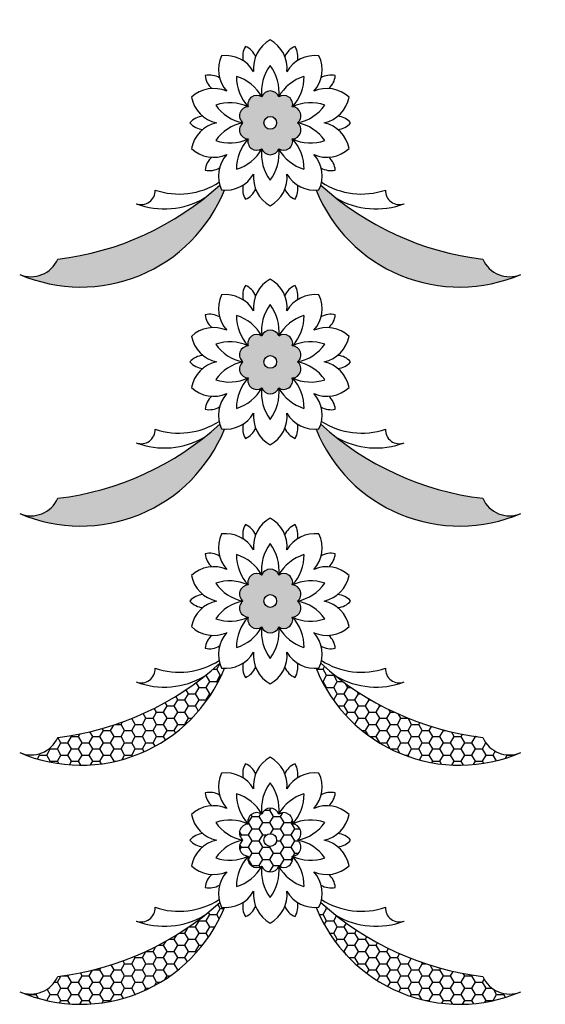
# Model space of a CAD drawing. Units: millimetres. Extents: x 7 to 498, y -42 to 331.
# Drawn here: x 7 to 172, y 7 to 315 of the extents above; entities that cross this region are included whole.
import ezdxf

# ---------------------------------------------------------------- set-up
doc = ezdxf.new("R2010")
doc.units = ezdxf.units.MM
doc.layers.get('0').update_dxf_attribs({"color": 1, "lineweight": 30})

msp = doc.modelspace()

# ---------------------------------------------------------------- hatches: boundary and pattern name
h = msp.add_hatch()
h.set_pattern_fill('HONEY', color=5, scale=0.7, style=0)
h.paths.add_polyline_path([(19.02, 240.24, -0.411451), (7.08, 235.45, 0.420709), (71.31, 261.9, -0.022395), (70.4, 261.97, -0.039363), (69.83, 263.47, -0.155778)])
h.paths.add_polyline_path([(164.28, 235.45, -0.411451), (152.34, 240.24, -0.155778), (101.53, 263.47, -0.039363), (100.96, 261.97, -0.022395), (100.05, 261.9, 0.420709)])
h.paths.add_polyline_path([(83.03, 274.87, 0.701845), (88.33, 274.87, 0.701845), (92.61, 277.98, 0.701845), (94.24, 283.01, 0.701845), (92.61, 288.04, 0.701845), (88.33, 291.15, 0.701845), (83.03, 291.15, 0.701845), (78.75, 288.04, 0.701845), (77.12, 283.01, 0.701845), (78.75, 277.98, 0.701845)])
h.paths.add_polyline_path([(83.68, 283.01, -1), (87.68, 283.01, -1)], flags=16)
h.paths.add_polyline_path([(92.61, 213.04, 0.701845), (88.33, 216.15, 0.701845), (83.03, 216.15, 0.701845), (78.75, 213.04, 0.701845), (77.12, 208.01, 0.701845), (78.75, 202.98, 0.701845), (83.03, 199.87, 0.701845), (88.33, 199.87, 0.701845), (92.61, 202.98, 0.701845), (94.24, 208.01, 0.701845)])
h.paths.add_polyline_path([(87.68, 208.01, -1), (83.68, 208.01, -1)], flags=16)
h.paths.add_polyline_path([(164.28, 160.45, -0.411451), (152.34, 165.24, -0.155778), (101.53, 188.47, -0.039363), (100.96, 186.97, -0.022395), (100.05, 186.9, 0.420709)])
h.paths.add_polyline_path([(71.31, 186.9, -0.022395), (70.4, 186.97, -0.039363), (69.83, 188.47, -0.155778), (19.02, 165.24, -0.411451), (7.08, 160.45, 0.420709)])
h.paths.add_polyline_path([(185.25, 262.6, -0.411451), (173.31, 257.81, 0.420709), (237.54, 284.26, -0.022395), (236.63, 284.33, -0.039363), (236.07, 285.83, -0.155778)])
h.paths.add_polyline_path([(244.99, 300.34, 0.701845), (249.27, 297.23, 0.701845), (254.56, 297.23, 0.701845), (258.84, 300.34, 0.701845), (260.48, 305.37, 0.701845), (258.84, 310.4, 0.701845), (254.56, 313.51, 0.701845), (249.27, 313.51, 0.701845), (244.99, 310.4, 0.701845), (243.35, 305.37, 0.701845)])
h.paths.add_polyline_path([(249.91, 305.37, -1), (253.91, 305.37, -1)], flags=16)
h.paths.add_polyline_path([(244.99, 235.4, 0.701845), (243.35, 230.37, 0.701845), (244.99, 225.34, 0.701845), (249.27, 222.23, 0.701845), (254.56, 222.23, 0.701845), (258.84, 225.34, 0.701845), (260.48, 230.37, 0.701845), (258.84, 235.4, 0.701845), (254.56, 238.51, 0.701845), (249.27, 238.51, 0.701845)])
h.paths.add_polyline_path([(253.91, 230.37, -1), (249.91, 230.37, -1)], flags=16)
h.paths.add_polyline_path([(237.54, 209.26, -0.022395), (236.63, 209.33, -0.039363), (236.07, 210.83, -0.155778), (185.25, 187.6, -0.411451), (173.31, 182.81, 0.420709)])
h.paths.add_polyline_path([(244.99, 160.4, 0.701845), (243.35, 155.37, 0.701845), (244.99, 150.34, 0.701845), (249.27, 147.23, 0.701845), (254.56, 147.23, 0.701845), (258.84, 150.34, 0.701845), (260.48, 155.37, 0.701845), (258.84, 160.4, 0.701845), (254.56, 163.51, 0.701845), (249.27, 163.51, 0.701845)])
h.paths.add_polyline_path([(253.91, 155.37, -1), (249.91, 155.37, -1)], flags=16)
h.paths.add_polyline_path([(185.25, 112.6, -0.411451), (173.31, 107.81, 0.420709), (237.54, 134.26, -0.022395), (236.63, 134.33, -0.039363), (236.07, 135.83, -0.155778)])
h.paths.add_polyline_path([(92.61, 138.04, 0.701845), (88.33, 141.15, 0.701845), (83.03, 141.15, 0.701845), (78.75, 138.04, 0.701845), (77.12, 133.01, 0.701845), (78.75, 127.98, 0.701845), (83.03, 124.87, 0.701845), (88.33, 124.87, 0.701845), (92.61, 127.98, 0.701845), (94.24, 133.01, 0.701845)])
h.paths.add_polyline_path([(87.68, 133.01, -1), (83.68, 133.01, -1)], flags=16)
h = msp.add_hatch()
h.set_pattern_fill('HONEY', color=5, scale=0.7, style=0)
h.paths.add_polyline_path([(92.61, 52.98, 0.701845), (94.24, 58.01, 0.701845), (92.61, 63.04, 0.701845), (88.33, 66.15, 0.701845), (83.03, 66.15, 0.701845), (78.75, 63.04, 0.701845), (77.12, 58.01, 0.701845), (78.75, 52.98, 0.701845), (83.03, 49.87, 0.701845), (88.33, 49.87, 0.701845)])
h.paths.add_polyline_path([(83.68, 58.01, -1), (87.68, 58.01, -1)], flags=16)
h.paths.add_polyline_path([(101.53, 113.47, -0.039363), (100.96, 111.97, -0.022395), (100.05, 111.9, 0.420709), (164.28, 85.45, -0.411451), (152.34, 90.24, -0.155778)])
h.paths.add_polyline_path([(19.02, 90.24, -0.411451), (7.08, 85.45, 0.420709), (71.31, 111.9, -0.022395), (70.4, 111.97, -0.039363), (69.83, 113.47, -0.155778)])
h.paths.add_polyline_path([(19.02, 15.24, -0.411451), (7.08, 10.45, 0.420709), (71.31, 36.9, -0.022395), (70.4, 36.97, -0.039363), (69.83, 38.47, -0.155778)])
h.paths.add_polyline_path([(101.53, 38.47, -0.039363), (100.96, 36.97, -0.022395), (100.05, 36.9, 0.420709), (164.28, 10.45, -0.411451), (152.34, 15.24, -0.155778)])

# ---------------------------------------------------------------- linework, layer by layer
for centre in [(85.68, 283.01), (85.68, 208.01), (85.68, 133.01), (85.68, 58.01)]:
    msp.add_circle(centre, 2)
for centre, radius, start, end in [((90.6, 300.09), 10.19, 118.886, 185.7585), ((80.76, 300.09), 10.19, 354.2415, 61.114), ((83.02, 303.88), 6, 148.8255, 193.3587), ((75.57, 301.46), 6, 22.6413, 67.1745), ((95.79, 301.46), 6, 112.8255, 157.3587), ((88.34, 303.88), 6, 346.6413, 31.1745), ((79.62, 299.72), 10.19, 154.886, 221.7585), ((71.66, 293.93), 10.19, 30.2415, 97.114), ((99.7, 293.93), 10.19, 82.886, 149.7585), ((91.73, 299.72), 10.19, 318.2415, 25.114), ((96.59, 292.8), 13.66, 143.0329, 186.9165), ((74.77, 292.8), 13.66, 353.0835, 36.9671), ((66.65, 291.99), 6, 58.6413, 103.1745), ((71.26, 298.33), 6, 184.8255, 229.3587), ((88.75, 297.34), 13.66, 179.0329, 222.9165), ((71.1, 284.51), 13.66, 29.0835, 72.9671), ((100.26, 284.51), 13.66, 107.0329, 150.9165), ((82.61, 297.34), 13.66, 317.0835, 0.9671), ((104.71, 291.99), 6, 76.8255, 121.3587), ((100.1, 298.33), 6, 310.6413, 355.1745), ((67.92, 283.6), 10.19, 66.2415, 133.114), ((103.44, 283.6), 10.19, 46.886, 113.7585), ((70.96, 292.97), 10.19, 190.886, 257.7585), ((81.46, 288.82), 2.81, 55.8742, 196.1258), ((85.68, 290.2), 2.81, 19.8742, 160.1258), ((89.9, 288.82), 2.81, 343.8742, 124.1258), ((100.4, 292.97), 10.19, 282.2415, 349.114), ((73, 275.66), 13.66, 65.0835, 108.9671), ((79.74, 296.41), 13.66, 215.0329, 258.9165), ((78.84, 285.23), 2.81, 91.8742, 232.1258), ((98.36, 275.66), 13.66, 71.0329, 114.9165), ((92.51, 285.23), 2.81, 307.8742, 88.1258), ((91.62, 296.41), 13.66, 281.0835, 324.9671), ((65.01, 279.09), 6, 94.6413, 139.1745), ((106.35, 279.09), 6, 40.8255, 85.3587), ((65.01, 286.93), 6, 220.8255, 265.3587), ((70.96, 273.05), 10.19, 102.2415, 169.114), ((79.74, 269.61), 13.66, 101.0835, 144.9671), ((78.84, 280.79), 2.81, 127.8742, 268.1258), ((92.51, 280.79), 2.81, 271.8742, 52.1258), ((91.62, 269.61), 13.66, 35.0329, 78.9165), ((100.4, 273.05), 10.19, 10.886, 77.7585), ((106.35, 286.93), 6, 274.6413, 319.1745), ((67.92, 282.41), 10.19, 226.886, 293.7585), ((73, 290.36), 13.66, 251.0329, 294.9165), ((88.75, 268.68), 13.66, 137.0835, 180.9671), ((81.46, 277.2), 2.81, 163.8742, 304.1258), ((89.9, 277.2), 2.81, 235.8742, 16.1258), ((82.61, 268.68), 13.66, 359.0329, 42.9165), ((98.36, 290.36), 13.66, 245.0835, 288.9671), ((103.44, 282.41), 10.19, 246.2415, 313.114), ((71.26, 267.69), 6, 130.6413, 175.1745), ((79.62, 266.3), 10.19, 138.2415, 205.114), ((71.1, 281.5), 13.66, 287.0329, 330.9165), ((96.59, 273.22), 13.66, 173.0835, 216.9671), ((85.68, 275.82), 2.81, 199.8742, 340.1258), ((74.77, 273.22), 13.66, 323.0329, 6.9165), ((100.26, 281.5), 13.66, 209.0835, 252.9671), ((91.73, 266.3), 10.19, 334.886, 41.7585), ((100.1, 267.69), 6, 4.8255, 49.3587), ((66.65, 274.03), 6, 256.8255, 301.3587), ((104.71, 274.03), 6, 238.6413, 283.1745), ((71.66, 272.09), 10.19, 262.886, 329.7585), ((90.6, 265.93), 10.19, 174.2415, 241.114), ((80.76, 265.93), 10.19, 298.886, 5.7585), ((99.7, 272.09), 10.19, 210.2415, 277.114), ((8.04, 331.43), 91.85, 276.8644, 312.2813), ((57.06, 284.01), 23.33, 251.1806, 302.5856), ((83.02, 262.14), 6, 166.6413, 211.1745), ((88.34, 262.14), 6, 328.8255, 13.3587), ((163.32, 331.43), 91.85, 227.7187, 263.1356), ((114.3, 284.01), 23.33, 237.4144, 288.8194), ((26.26, 280.09), 48.58, 246.7504, 338.018), ((45.2, 261.69), 4.34, 249.2775, 3.1829), ((52.48, 280.89), 24.88, 249.2363, 300.4495), ((75.57, 264.56), 6, 292.8255, 337.3587), ((95.79, 264.56), 6, 202.6413, 247.1745), ((145.1, 280.09), 48.58, 201.982, 293.2496), ((118.88, 280.89), 24.88, 239.5505, 290.7637), ((126.16, 261.69), 4.34, 176.8171, 290.7225), ((10.63, 243.87), 9.14, 247.1231, 336.5822), ((160.73, 243.87), 9.14, 203.4178, 292.8769), ((83.02, 228.88), 6, 148.8255, 193.3587), ((75.57, 226.46), 6, 22.6413, 67.1745), ((90.6, 225.09), 10.19, 118.886, 185.7585), ((80.76, 225.09), 10.19, 354.2415, 61.114), ((95.79, 226.46), 6, 112.8255, 157.3587), ((88.34, 228.88), 6, 346.6413, 31.1745), ((79.62, 224.72), 10.19, 154.886, 221.7585), ((71.66, 218.93), 10.19, 30.2415, 97.114), ((99.7, 218.93), 10.19, 82.886, 149.7585), ((91.73, 224.72), 10.19, 318.2415, 25.114), ((96.59, 217.8), 13.66, 143.0329, 186.9165), ((74.77, 217.8), 13.66, 353.0835, 36.9671), ((66.65, 216.99), 6, 58.6413, 103.1745), ((71.26, 223.33), 6, 184.8255, 229.3587), ((88.75, 222.34), 13.66, 179.0329, 222.9165), ((71.1, 209.51), 13.66, 29.0835, 72.9671), ((100.26, 209.51), 13.66, 107.0329, 150.9165), ((82.61, 222.34), 13.66, 317.0835, 0.9671), ((104.71, 216.99), 6, 76.8255, 121.3587), ((100.1, 223.33), 6, 310.6413, 355.1745), ((67.92, 208.6), 10.19, 66.2415, 133.114), ((81.46, 213.82), 2.81, 55.8742, 196.1258), ((85.68, 215.2), 2.81, 19.8742, 160.1258), ((89.9, 213.82), 2.81, 343.8742, 124.1258), ((103.44, 208.6), 10.19, 46.886, 113.7585), ((70.96, 217.97), 10.19, 190.886, 257.7585), ((73, 200.66), 13.66, 65.0835, 108.9671), ((79.74, 221.41), 13.66, 215.0329, 258.9165), ((98.36, 200.66), 13.66, 71.0329, 114.9165), ((91.62, 221.41), 13.66, 281.0835, 324.9671), ((100.4, 217.97), 10.19, 282.2415, 349.114), ((65.01, 204.09), 6, 94.6413, 139.1745), ((78.84, 210.23), 2.81, 91.8742, 232.1258), ((92.51, 210.23), 2.81, 307.8742, 88.1258), ((106.35, 204.09), 6, 40.8255, 85.3587), ((65.01, 211.93), 6, 220.8255, 265.3587), ((70.96, 198.05), 10.19, 102.2415, 169.114), ((79.74, 194.61), 13.66, 101.0835, 144.9671), ((78.84, 205.79), 2.81, 127.8742, 268.1258), ((92.51, 205.79), 2.81, 271.8742, 52.1258), ((91.62, 194.61), 13.66, 35.0329, 78.9165), ((100.4, 198.05), 10.19, 10.886, 77.7585), ((106.35, 211.93), 6, 274.6413, 319.1745), ((73, 215.36), 13.66, 251.0329, 294.9165), ((88.75, 193.68), 13.66, 137.0835, 180.9671), ((81.46, 202.2), 2.81, 163.8742, 304.1258), ((89.9, 202.2), 2.81, 235.8742, 16.1258), ((82.61, 193.68), 13.66, 359.0329, 42.9165), ((98.36, 215.36), 13.66, 245.0835, 288.9671), ((67.92, 207.41), 10.19, 226.886, 293.7585), ((79.62, 191.3), 10.19, 138.2415, 205.114), ((71.1, 206.5), 13.66, 287.0329, 330.9165), ((96.59, 198.22), 13.66, 173.0835, 216.9671), ((85.68, 200.82), 2.81, 199.8742, 340.1258), ((74.77, 198.22), 13.66, 323.0329, 6.9165), ((100.26, 206.5), 13.66, 209.0835, 252.9671), ((103.44, 207.41), 10.19, 246.2415, 313.114), ((91.73, 191.3), 10.19, 334.886, 41.7585), ((71.26, 192.69), 6, 130.6413, 175.1745), ((100.1, 192.69), 6, 4.8255, 49.3587), ((66.65, 199.03), 6, 256.8255, 301.3587), ((71.66, 197.09), 10.19, 262.886, 329.7585), ((90.6, 190.93), 10.19, 174.2415, 241.114), ((80.76, 190.93), 10.19, 298.886, 5.7585), ((99.7, 197.09), 10.19, 210.2415, 277.114), ((104.71, 199.03), 6, 238.6413, 283.1745), ((8.04, 256.43), 91.85, 276.8644, 312.2813), ((57.06, 209.01), 23.33, 251.1806, 302.5856), ((83.02, 187.14), 6, 166.6413, 211.1745), ((88.34, 187.14), 6, 328.8255, 13.3587), ((163.32, 256.43), 91.85, 227.7187, 263.1356), ((114.3, 209.01), 23.33, 237.4144, 288.8194), ((26.26, 205.09), 48.58, 246.7504, 338.018), ((45.2, 186.69), 4.34, 249.2775, 3.1829), ((75.57, 189.56), 6, 292.8255, 337.3587), ((95.79, 189.56), 6, 202.6413, 247.1745), ((145.1, 205.09), 48.58, 201.982, 293.2496), ((126.16, 186.69), 4.34, 176.8171, 290.7225), ((52.48, 205.89), 24.88, 249.2363, 300.4495), ((118.88, 205.89), 24.88, 239.5505, 290.7637), ((10.63, 168.87), 9.14, 247.1231, 336.5822), ((160.73, 168.87), 9.14, 203.4178, 292.8769), ((90.6, 150.09), 10.19, 118.886, 185.7585), ((80.76, 150.09), 10.19, 354.2415, 61.114), ((83.02, 153.88), 6, 148.8255, 193.3587), ((75.57, 151.46), 6, 22.6413, 67.1745), ((95.79, 151.46), 6, 112.8255, 157.3587), ((88.34, 153.88), 6, 346.6413, 31.1745), ((79.62, 149.72), 10.19, 154.886, 221.7585), ((71.66, 143.93), 10.19, 30.2415, 97.114), ((99.7, 143.93), 10.19, 82.886, 149.7585), ((91.73, 149.72), 10.19, 318.2415, 25.114), ((96.59, 142.8), 13.66, 143.0329, 186.9165), ((74.77, 142.8), 13.66, 353.0835, 36.9671), ((66.65, 141.99), 6, 58.6413, 103.1745), ((71.26, 148.33), 6, 184.8255, 229.3587), ((88.75, 147.34), 13.66, 179.0329, 222.9165), ((71.1, 134.51), 13.66, 29.0835, 72.9671), ((100.26, 134.51), 13.66, 107.0329, 150.9165), ((82.61, 147.34), 13.66, 317.0835, 0.9671), ((104.71, 141.99), 6, 76.8255, 121.3587), ((100.1, 148.33), 6, 310.6413, 355.1745), ((67.92, 133.6), 10.19, 66.2415, 133.114), ((85.68, 140.2), 2.81, 19.8742, 160.1258), ((103.44, 133.6), 10.19, 46.886, 113.7585), ((70.96, 142.97), 10.19, 190.886, 257.7585), ((73, 125.66), 13.66, 65.0835, 108.9671), ((81.46, 138.82), 2.81, 55.8742, 196.1258), ((89.9, 138.82), 2.81, 343.8742, 124.1258), ((98.36, 125.66), 13.66, 71.0329, 114.9165), ((100.4, 142.97), 10.19, 282.2415, 349.114), ((79.74, 146.41), 13.66, 215.0329, 258.9165), ((78.84, 135.23), 2.81, 91.8742, 232.1258), ((92.51, 135.23), 2.81, 307.8742, 88.1258), ((91.62, 146.41), 13.66, 281.0835, 324.9671), ((65.01, 129.09), 6, 94.6413, 139.1745), ((65.01, 136.93), 6, 220.8255, 265.3587), ((70.96, 123.05), 10.19, 102.2415, 169.114), ((79.74, 119.61), 13.66, 101.0835, 144.9671), ((78.84, 130.79), 2.81, 127.8742, 268.1258), ((92.51, 130.79), 2.81, 271.8742, 52.1258), ((91.62, 119.61), 13.66, 35.0329, 78.9165), ((100.4, 123.05), 10.19, 10.886, 77.7585), ((106.35, 129.09), 6, 40.8255, 85.3587), ((106.35, 136.93), 6, 274.6413, 319.1745), ((73, 140.36), 13.66, 251.0329, 294.9165), ((88.75, 118.68), 13.66, 137.0835, 180.9671), ((81.46, 127.2), 2.81, 163.8742, 304.1258), ((89.9, 127.2), 2.81, 235.8742, 16.1258), ((82.61, 118.68), 13.66, 359.0329, 42.9165), ((98.36, 140.36), 13.66, 245.0835, 288.9671), ((67.92, 132.41), 10.19, 226.886, 293.7585), ((71.1, 131.5), 13.66, 287.0329, 330.9165), ((96.59, 123.22), 13.66, 173.0835, 216.9671), ((85.68, 125.82), 2.81, 199.8742, 340.1258), ((74.77, 123.22), 13.66, 323.0329, 6.9165), ((100.26, 131.5), 13.66, 209.0835, 252.9671), ((103.44, 132.41), 10.19, 246.2415, 313.114), ((71.26, 117.69), 6, 130.6413, 175.1745), ((79.62, 116.3), 10.19, 138.2415, 205.114), ((91.73, 116.3), 10.19, 334.886, 41.7585), ((100.1, 117.69), 6, 4.8255, 49.3587), ((66.65, 124.03), 6, 256.8255, 301.3587), ((104.71, 124.03), 6, 238.6413, 283.1745), ((57.06, 134.01), 23.33, 251.1806, 302.5856), ((71.66, 122.09), 10.19, 262.886, 329.7585), ((90.6, 115.93), 10.19, 174.2415, 241.114), ((80.76, 115.93), 10.19, 298.886, 5.7585), ((99.7, 122.09), 10.19, 210.2415, 277.114), ((114.3, 134.01), 23.33, 237.4144, 288.8194), ((26.26, 130.09), 48.58, 246.7504, 338.018), ((8.04, 181.43), 91.85, 276.8644, 312.2813), ((45.2, 111.69), 4.34, 249.2775, 3.1829), ((83.02, 112.14), 6, 166.6413, 211.1745), ((75.57, 114.56), 6, 292.8255, 337.3587), ((95.79, 114.56), 6, 202.6413, 247.1745), ((88.34, 112.14), 6, 328.8255, 13.3587), ((145.1, 130.09), 48.58, 201.982, 293.2496), ((163.32, 181.43), 91.85, 227.7187, 263.1356), ((126.16, 111.69), 4.34, 176.8171, 290.7225), ((52.48, 130.89), 24.88, 249.2363, 300.4495), ((118.88, 130.89), 24.88, 239.5505, 290.7637), ((10.63, 93.87), 9.14, 247.1231, 336.5822), ((160.73, 93.87), 9.14, 203.4178, 292.8769), ((90.6, 75.09), 10.19, 118.886, 185.7585), ((80.76, 75.09), 10.19, 354.2415, 61.114), ((83.02, 78.88), 6, 148.8255, 193.3587), ((75.57, 76.46), 6, 22.6413, 67.1745), ((95.79, 76.46), 6, 112.8255, 157.3587), ((88.34, 78.88), 6, 346.6413, 31.1745), ((79.62, 74.72), 10.19, 154.886, 221.7585), ((71.66, 68.93), 10.19, 30.2415, 97.114), ((99.7, 68.93), 10.19, 82.886, 149.7585), ((91.73, 74.72), 10.19, 318.2415, 25.114), ((96.59, 67.8), 13.66, 143.0329, 186.9165), ((74.77, 67.8), 13.66, 353.0835, 36.9671), ((66.65, 66.99), 6, 58.6413, 103.1745), ((71.26, 73.33), 6, 184.8255, 229.3587), ((88.75, 72.34), 13.66, 179.0329, 222.9165), ((71.1, 59.51), 13.66, 29.0835, 72.9671), ((100.26, 59.51), 13.66, 107.0329, 150.9165), ((82.61, 72.34), 13.66, 317.0835, 0.9671), ((104.71, 66.99), 6, 76.8255, 121.3587), ((100.1, 73.33), 6, 310.6413, 355.1745), ((67.92, 58.6), 10.19, 66.2415, 133.114), ((85.68, 65.2), 2.81, 19.8742, 160.1258), ((103.44, 58.6), 10.19, 46.886, 113.7585), ((70.96, 67.97), 10.19, 190.886, 257.7585), ((81.46, 63.82), 2.81, 55.8742, 196.1258), ((89.9, 63.82), 2.81, 343.8742, 124.1258), ((100.4, 67.97), 10.19, 282.2415, 349.114), ((73, 50.66), 13.66, 65.0835, 108.9671), ((79.74, 71.41), 13.66, 215.0329, 258.9165), ((78.84, 60.23), 2.81, 91.8742, 232.1258), ((98.36, 50.66), 13.66, 71.0329, 114.9165), ((92.51, 60.23), 2.81, 307.8742, 88.1258), ((91.62, 71.41), 13.66, 281.0835, 324.9671), ((65.01, 54.09), 6, 94.6413, 139.1745), ((106.35, 54.09), 6, 40.8255, 85.3587), ((65.01, 61.93), 6, 220.8255, 265.3587), ((70.96, 48.05), 10.19, 102.2415, 169.114), ((79.74, 44.61), 13.66, 101.0835, 144.9671), ((78.84, 55.79), 2.81, 127.8742, 268.1258), ((92.51, 55.79), 2.81, 271.8742, 52.1258), ((91.62, 44.61), 13.66, 35.0329, 78.9165), ((100.4, 48.05), 10.19, 10.886, 77.7585), ((106.35, 61.93), 6, 274.6413, 319.1745), ((73, 65.36), 13.66, 251.0329, 294.9165), ((88.75, 43.68), 13.66, 137.0835, 180.9671), ((81.46, 52.2), 2.81, 163.8742, 304.1258), ((89.9, 52.2), 2.81, 235.8742, 16.1258), ((82.61, 43.68), 13.66, 359.0329, 42.9165), ((98.36, 65.36), 13.66, 245.0835, 288.9671), ((67.92, 57.41), 10.19, 226.886, 293.7585), ((71.1, 56.5), 13.66, 287.0329, 330.9165), ((96.59, 48.22), 13.66, 173.0835, 216.9671), ((85.68, 50.82), 2.81, 199.8742, 340.1258), ((74.77, 48.22), 13.66, 323.0329, 6.9165), ((100.26, 56.5), 13.66, 209.0835, 252.9671), ((103.44, 57.41), 10.19, 246.2415, 313.114), ((71.26, 42.69), 6, 130.6413, 175.1745), ((79.62, 41.3), 10.19, 138.2415, 205.114), ((91.73, 41.3), 10.19, 334.886, 41.7585), ((100.1, 42.69), 6, 4.8255, 49.3587), ((66.65, 49.03), 6, 256.8255, 301.3587), ((104.71, 49.03), 6, 238.6413, 283.1745), ((71.66, 47.09), 10.19, 262.886, 329.7585), ((90.6, 40.93), 10.19, 174.2415, 241.114), ((80.76, 40.93), 10.19, 298.886, 5.7585), ((99.7, 47.09), 10.19, 210.2415, 277.114), ((8.04, 106.43), 91.85, 276.8644, 312.2813), ((57.06, 59.01), 23.33, 251.1806, 302.5856), ((83.02, 37.14), 6, 166.6413, 211.1745), ((75.57, 39.56), 6, 292.8255, 337.3587), ((95.79, 39.56), 6, 202.6413, 247.1745), ((88.34, 37.14), 6, 328.8255, 13.3587), ((163.32, 106.43), 91.85, 227.7187, 263.1356), ((114.3, 59.01), 23.33, 237.4144, 288.8194), ((26.26, 55.09), 48.58, 246.7504, 338.018), ((45.2, 36.69), 4.34, 249.2775, 3.1829), ((52.48, 55.89), 24.88, 249.2363, 300.4495), ((145.1, 55.09), 48.58, 201.982, 293.2496), ((118.88, 55.89), 24.88, 239.5505, 290.7637), ((126.16, 36.69), 4.34, 176.8171, 290.7225), ((10.63, 18.87), 9.14, 247.1231, 336.5822), ((160.73, 18.87), 9.14, 203.4178, 292.8769)]:
    msp.add_arc(centre, radius, start, end)

doc.saveas('drawing.dxf')
